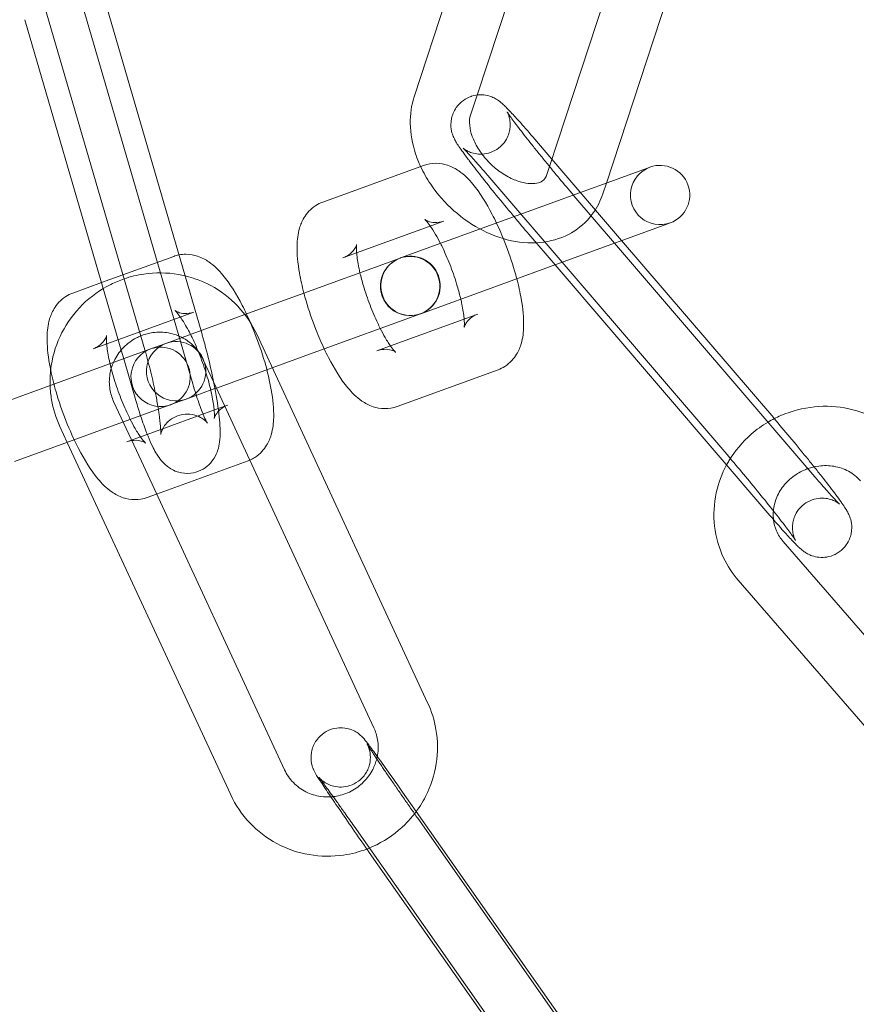
# Model space of a CAD drawing. Units: millimetres. Extents: x -9858 to 20633, y -13236 to 17255.
# Drawn here: x -7676 to -7634, y 1930 to 1980 of the extents above; entities that cross this region are included whole.
import ezdxf

# ---------------------------------------------------------------- set-up
doc = ezdxf.new("R2010")
doc.units = ezdxf.units.MM

# ---------------------------------------------------------------- blocks, each defined once
blk = doc.blocks.new('A$C6e0cba1b')
at = {"color": 0, "linetype": 'Continuous', "lineweight": 0}
for p, q in [((-7651.294, 1991.113), (-7656.132, 1976.391)), ((-7648.444, 1990.177), (-7652.946, 1976.478)), ((-7649.29, 1972.87), (-7644.601, 1987.139)), ((-7646.409, 1972.029), (-7641.751, 1986.202)), ((-7666.881, 1964.431), (-7672.496, 1983.694)), ((-7669.761, 1963.591), (-7675.377, 1982.854)), ((-7672.949, 1981.129), (-7667.333, 1961.866)), ((-7675.829, 1980.289), (-7671.865, 1966.69)), ((-7652.946, 1976.478), (-7653.282, 1975.455)), ((-7650.131, 1974.363), (-7649.169, 1973.24)), ((-7649.169, 1973.24), (-7645.635, 1969.118)), ((-7660.76, 1971.062), (-7655.653, 1972.921)), ((-7649.439, 1972.417), (-7649.29, 1972.87)), ((-7644.331, 1972.785), (-7649.438, 1970.926)), ((-7644.203, 1972.832), (-7644.331, 1972.785)), ((-7652.409, 1972.41), (-7640.218, 1958.191)), ((-7646.589, 1971.48), (-7646.409, 1972.029)), ((-7645.991, 1968.988), (-7648.048, 1971.388)), ((-7649.438, 1970.926), (-7656.828, 1968.237)), ((-7659.046, 1968.494), (-7654.627, 1970.102)), ((-7643.305, 1969.966), (-7648.412, 1968.107)), ((-7643.305, 1969.966), (-7643.177, 1970.013)), ((-7649.003, 1967.892), (-7650.326, 1969.435)), ((-7645.635, 1969.118), (-7637.941, 1960.144)), ((-7635.858, 1957.168), (-7645.991, 1968.988)), ((-7671.952, 1966.989), (-7668.3, 1968.318)), ((-7656.978, 1968.182), (-7662.085, 1966.323)), ((-7659.734, 1968.243), (-7659.046, 1968.494)), ((-7656.85, 1968.229), (-7656.978, 1968.182)), ((-7655.802, 1965.418), (-7648.412, 1968.107)), ((-7638.135, 1955.216), (-7649.003, 1967.892)), ((-7673.407, 1966.459), (-7671.952, 1966.989)), ((-7671.865, 1966.69), (-7670.958, 1963.579)), ((-7662.085, 1966.323), (-7664.697, 1965.372)), ((-7672.381, 1963.64), (-7667.274, 1965.499)), ((-7664.697, 1965.372), (-7668.69, 1963.919)), ((-7655.952, 1965.363), (-7661.059, 1963.504)), ((-7652.917, 1965.403), (-7657.336, 1963.795)), ((-7655.952, 1965.363), (-7655.824, 1965.41)), ((-7655.45, 1945.741), (-7664.096, 1964.378)), ((-7669.745, 1963.535), (-7669.042, 1963.791)), ((-7668.69, 1963.919), (-7669.042, 1963.791)), ((-7657.336, 1963.795), (-7658.024, 1963.544)), ((-7677.382, 1960.756), (-7669.745, 1963.535)), ((-7670.958, 1963.579), (-7670.83, 1963.14)), ((-7670.83, 1963.14), (-7670.214, 1961.026)), ((-7663.311, 1962.685), (-7661.059, 1963.504)), ((-7666.272, 1961.939), (-7666.818, 1963.115)), ((-7666.14, 1961.655), (-7663.311, 1962.685)), ((-7651.891, 1962.584), (-7656.998, 1960.725)), ((-7658.171, 1944.479), (-7666.272, 1961.939)), ((-7667.664, 1961.1), (-7666.212, 1961.628)), ((-7671.339, 1960.984), (-7669.937, 1957.961)), ((-7669.027, 1960.604), (-7668.016, 1960.972)), ((-7668.016, 1960.972), (-7667.664, 1961.1)), ((-7665.718, 1960.744), (-7666.05, 1960.623)), ((-7665.564, 1960.8), (-7665.718, 1960.744)), ((-7676.356, 1957.936), (-7669.027, 1960.604)), ((-7666.05, 1960.623), (-7669.638, 1959.317)), ((-7674.061, 1959.721), (-7673.684, 1958.909)), ((-7669.983, 1959.192), (-7670.671, 1958.941)), ((-7669.638, 1959.317), (-7669.983, 1959.192)), ((-7673.684, 1958.909), (-7665.414, 1941.085)), ((-7669.937, 1957.961), (-7662.693, 1942.347)), ((-7664.538, 1957.981), (-7669.165, 1956.297)), ((-7669.165, 1956.297), (-7669.645, 1956.122)), ((-7637.466, 1953.9), (-7624.484, 1938.922)), ((-7639.733, 1951.936), (-7626.751, 1936.957)), ((-7656.715, 1941.219), (-7656.028, 1940.242)), ((-7656.028, 1940.242), (-7645.703, 1925.547)), ((-7644.099, 1923.028), (-7655.952, 1939.898)), ((-7659.169, 1939.495), (-7647.316, 1922.625)), ((-7646.553, 1921.303), (-7658.406, 1938.173))]:
    blk.add_line(p, q, dxfattribs=at)
for centre, radius, start, end in [((-7539.702, 2009.271), 250, 90, 270), ((-7539.702, 2009.271), 225, 90, 270), ((-7528.119, 2015.338), 258.33, 181.32291, 239.80662), ((-7643.69, 1971.422), 1.5, 110, 290), ((-7643.69, 1971.422), 1.5, 290, 110), ((-7656.337, 1966.819), 1.5, 110, 290), ((-7656.315, 1966.827), 1.5, 110.4467, 289.5533), ((-7656.337, 1966.819), 1.5, 290, 110), ((-7656.315, 1966.827), 1.5, 110, 110.4467), ((-7656.315, 1966.827), 1.5, 290, 110), ((-7656.315, 1966.827), 1.5, 289.5533, 290), ((-7668.177, 1962.51), 1.5, 110, 290), ((-7668.962, 1962.224), 1.5, 290, 110), ((-7668.177, 1962.51), 1.5, 290, 110), ((-7668.962, 1962.224), 1.5, 110, 290)]:
    blk.add_arc(centre, radius, start, end, dxfattribs=at)
at = {"color": 0, "linetype": 'Continuous', "lineweight": 0, "extrusion": (0, 0, -1)}
blk.add_ellipse((-7664.69, 1962.183), major_axis=(-3.759, -1.368), ratio=0, start_param=-1.174661, end_param=-1.153757, dxfattribs=at)
at = {"color": 0, "linetype": 'Continuous', "lineweight": 0}
for points, knots in [([(-7656.132, 1976.391), (-7656.276, 1975.955), (-7656.338, 1975.497), (-7656.324, 1974.523), (-7656.228, 1974.007), (-7655.991, 1973.29), (-7655.905, 1973.075), (-7655.807, 1972.865)], [6.01448, 6.01448, 6.01448, 6.01448, 6.2968648, 6.2968648, 6.6178155, 6.6178155, 6.7585353, 6.7585353, 6.7585353, 6.7585353]), ([(-7653.351, 1973.162), (-7653.367, 1973.183), (-7653.382, 1973.204), (-7653.592, 1973.483), (-7653.748, 1973.698), (-7653.926, 1973.961), (-7653.973, 1974.034), (-7654.054, 1974.173), (-7654.087, 1974.23), (-7654.145, 1974.359), (-7654.162, 1974.399), (-7654.205, 1974.52), (-7654.236, 1974.606), (-7654.275, 1974.885), (-7654.295, 1975.048), (-7654.204, 1975.46), (-7654.135, 1975.654), (-7653.907, 1975.98), (-7653.782, 1976.108), (-7653.515, 1976.298), (-7653.379, 1976.365), (-7653.25, 1976.409)], [7.0931504, 7.0931504, 7.0931504, 7.0931504, 7.1205597, 7.1205597, 7.4660769, 7.4660769, 7.6137797, 7.6137797, 7.7094232, 7.7094232, 7.7440855, 7.7440855, 7.7895152, 7.7895152, 7.8229594, 7.8229594, 7.8430284, 7.8430284, 7.8567196, 7.8567196, 7.8689643, 7.8689643, 7.8689643, 7.8689643]), ([(-7653.25, 1976.409), (-7653.244, 1976.411), (-7653.238, 1976.413), (-7653.079, 1976.465), (-7652.939, 1976.483), (-7652.662, 1976.494), (-7652.542, 1976.475), (-7652.307, 1976.425), (-7652.217, 1976.389), (-7652.057, 1976.318), (-7652, 1976.284), (-7651.892, 1976.218), (-7651.85, 1976.188), (-7651.747, 1976.11), (-7651.701, 1976.07), (-7651.596, 1975.975), (-7651.541, 1975.922), (-7651.422, 1975.804), (-7651.359, 1975.739), (-7651.222, 1975.594), (-7651.148, 1975.515), (-7650.992, 1975.344), (-7650.91, 1975.252), (-7650.615, 1974.922), (-7650.382, 1974.655), (-7650.131, 1974.363)], [7.868964, 7.868964, 7.868964, 7.868964, 7.869511, 7.869511, 7.884163, 7.884163, 7.903867, 7.903867, 7.932519, 7.932519, 7.968911, 7.968911, 8.016699, 8.016699, 8.107768, 8.107768, 8.236017, 8.236017, 8.36944, 8.36944, 8.504986, 8.504986, 8.638185, 8.638185, 8.95508, 8.95508, 8.95508, 8.95508]), ([(-7651.431, 1975.631), (-7651.431, 1975.631), (-7651.43, 1975.628), (-7651.422, 1975.614), (-7651.416, 1975.603), (-7651.398, 1975.565), (-7651.382, 1975.533), (-7651.346, 1975.434), (-7651.328, 1975.383), (-7651.293, 1975.229), (-7651.272, 1975.129), (-7651.274, 1974.897), (-7651.279, 1974.816), (-7651.324, 1974.568), (-7651.382, 1974.372), (-7651.601, 1974.035), (-7651.721, 1973.901), (-7651.988, 1973.698), (-7652.129, 1973.624), (-7652.414, 1973.522), (-7652.553, 1973.499), (-7652.828, 1973.482), (-7652.948, 1973.497), (-7653.179, 1973.541), (-7653.266, 1973.574), (-7653.41, 1973.635), (-7653.46, 1973.662), (-7653.537, 1973.707), (-7653.564, 1973.725), (-7653.61, 1973.757), (-7653.626, 1973.769), (-7653.653, 1973.791), (-7653.659, 1973.796), (-7653.661, 1973.798), (-7653.648, 1973.786), (-7653.59, 1973.729), (-7653.529, 1973.668), (-7653.346, 1973.473), (-7653.206, 1973.321), (-7652.863, 1972.935), (-7652.652, 1972.694), (-7652.42, 1972.423), (-7652.414, 1972.416), (-7652.409, 1972.41)], [7.60882, 7.60882, 7.60882, 7.60882, 7.65244, 7.65244, 7.689812, 7.689812, 7.74145, 7.74145, 7.775139, 7.775139, 7.806744, 7.806744, 7.820265, 7.820265, 7.841466, 7.841466, 7.855449, 7.855449, 7.868199, 7.868199, 7.882542, 7.882542, 7.901533, 7.901533, 7.928692, 7.928692, 7.960283, 7.960283, 7.993083, 7.993083, 8.033703, 8.033703, 8.094107, 8.094107, 8.19815, 8.19815, 8.381925, 8.381925, 8.646881, 8.646881, 8.948045, 8.948045, 8.95508, 8.95508, 8.95508, 8.95508]), ([(-7648.077, 1971.422), (-7648.305, 1971.688), (-7648.55, 1971.977), (-7648.863, 1972.353), (-7648.928, 1972.431), (-7649.06, 1972.59), (-7649.126, 1972.671), (-7649.258, 1972.831), (-7649.324, 1972.912), (-7649.455, 1973.071), (-7649.519, 1973.15), (-7649.647, 1973.308), (-7649.711, 1973.386), (-7649.837, 1973.542), (-7649.9, 1973.62), (-7650.023, 1973.774), (-7650.084, 1973.851), (-7650.202, 1973.999), (-7650.26, 1974.072), (-7650.541, 1974.428), (-7650.745, 1974.691), (-7651.08, 1975.133), (-7651.215, 1975.316), (-7651.346, 1975.502), (-7651.378, 1975.548), (-7651.416, 1975.607), (-7651.427, 1975.624), (-7651.431, 1975.631), (-7651.431, 1975.631), (-7651.431, 1975.631)], [5.826239, 5.826239, 5.826239, 5.826239, 6.12549, 6.12549, 6.203727, 6.203727, 6.28297, 6.28297, 6.362212, 6.362212, 6.440449, 6.440449, 6.518636, 6.518636, 6.597864, 6.597864, 6.677128, 6.677128, 6.755411, 6.755411, 7.06737, 7.06737, 7.368122, 7.368122, 7.494487, 7.494487, 7.591345, 7.591345, 7.60882, 7.60882, 7.60882, 7.60882]), ([(-7653.282, 1975.455), (-7653.321, 1975.336), (-7653.346, 1975.162), (-7653.306, 1974.775), (-7653.265, 1974.587), (-7653.123, 1974.193), (-7653.024, 1973.986), (-7652.771, 1973.574), (-7652.616, 1973.368), (-7652.264, 1972.984), (-7652.067, 1972.805), (-7651.653, 1972.496), (-7651.437, 1972.366), (-7651.016, 1972.166), (-7650.812, 1972.096), (-7650.439, 1972.01), (-7650.271, 1971.995), (-7649.982, 1972.004), (-7649.866, 1972.029), (-7649.662, 1972.105), (-7649.598, 1972.155), (-7649.504, 1972.267), (-7649.469, 1972.327), (-7649.439, 1972.417)], [6.01448, 6.01448, 6.01448, 6.01448, 6.381407, 6.381407, 6.647055, 6.647055, 6.907767, 6.907767, 7.172424, 7.172424, 7.44006, 7.44006, 7.706945, 7.706945, 7.969874, 7.969874, 8.230429, 8.230429, 8.505578, 8.505578, 8.878073, 8.878073, 9.156073, 9.156073, 9.156073, 9.156073]), ([(-7651.081, 1970.328), (-7651.102, 1970.353), (-7651.123, 1970.378), (-7651.422, 1970.738), (-7651.705, 1971.082), (-7652.25, 1971.755), (-7652.513, 1972.083), (-7652.974, 1972.669), (-7653.176, 1972.931), (-7653.351, 1973.162)], [6.1171688, 6.1171688, 6.1171688, 6.1171688, 6.1415749, 6.1415749, 6.4665588, 6.4665588, 6.7917134, 6.7917134, 7.0931504, 7.0931504, 7.0931504, 7.0931504]), ([(-7655.807, 1972.865), (-7655.662, 1972.555), (-7655.491, 1972.254), (-7654.965, 1971.474), (-7654.566, 1971.021), (-7653.671, 1970.228), (-7653.175, 1969.888), (-7652.124, 1969.358), (-7651.569, 1969.167), (-7650.459, 1968.977), (-7649.904, 1968.971), (-7648.887, 1969.166), (-7648.423, 1969.344), (-7647.647, 1969.851), (-7647.326, 1970.159), (-7646.863, 1970.811), (-7646.701, 1971.139), (-7646.589, 1971.48)], [6.758535, 6.758535, 6.758535, 6.758535, 6.966101, 6.966101, 7.321252, 7.321252, 7.676736, 7.676736, 8.030852, 8.030852, 8.370787, 8.370787, 8.670569, 8.670569, 8.93526, 8.93526, 9.156073, 9.156073, 9.156073, 9.156073]), ([(-7655.653, 1972.921), (-7655.449, 1972.995), (-7655.233, 1973.029), (-7654.814, 1973.027), (-7654.616, 1972.986), (-7654.216, 1972.854), (-7654.034, 1972.751), (-7653.583, 1972.442), (-7653.367, 1972.217), (-7652.802, 1971.538), (-7652.484, 1971.025), (-7652.109, 1970.299), (-7652.037, 1970.154), (-7651.967, 1970.006)], [1.570796, 1.570796, 1.570796, 1.570796, 1.665949, 1.665949, 1.772205, 1.772205, 1.918328, 1.918328, 2.194368, 2.194368, 2.677825, 2.677825, 2.794616, 2.794616, 2.794616, 2.794616]), ([(-7661.711, 1966.459), (-7661.802, 1966.809), (-7661.878, 1967.151), (-7662.02, 1967.97), (-7662.067, 1968.427), (-7662.05, 1969.156), (-7662.023, 1969.437), (-7661.882, 1969.914), (-7661.814, 1970.09), (-7661.574, 1970.487), (-7661.382, 1970.716), (-7661, 1970.959), (-7660.883, 1971.017), (-7660.76, 1971.062)], [6.630162, 6.630162, 6.630162, 6.630162, 6.887421, 6.887421, 7.269868, 7.269868, 7.516721, 7.516721, 7.648267, 7.648267, 7.796753, 7.796753, 7.853982, 7.853982, 7.853982, 7.853982]), ([(-7654.627, 1970.102), (-7654.786, 1970.044), (-7654.955, 1970.023), (-7655.234, 1970.035), (-7655.342, 1970.064), (-7655.49, 1970.119), (-7655.533, 1970.144), (-7655.585, 1970.176), (-7655.591, 1970.183), (-7655.578, 1970.171), (-7655.553, 1970.148), (-7655.472, 1970.059), (-7655.41, 1969.983), (-7655.332, 1969.875), (-7655.324, 1969.863), (-7655.315, 1969.851)], [1.5707963, 1.5707963, 1.5707963, 1.5707963, 1.677466, 1.677466, 1.785587, 1.785587, 1.8892003, 1.8892003, 1.9999804, 1.9999804, 2.1358844, 2.1358844, 2.312655, 2.312655, 2.3333764, 2.3333764, 2.3333764, 2.3333764]), ([(-7655.315, 1969.851), (-7655.233, 1969.735), (-7655.142, 1969.592), (-7654.967, 1969.291), (-7654.884, 1969.138), (-7654.801, 1968.974)], [2.3333764, 2.3333764, 2.3333764, 2.3333764, 2.5363767, 2.5363767, 2.7086534, 2.7086534, 2.7086534, 2.7086534]), ([(-7651.967, 1970.006), (-7651.817, 1969.69), (-7651.674, 1969.36), (-7651.355, 1968.548), (-7651.189, 1968.06), (-7651.011, 1967.448), (-7650.975, 1967.317), (-7650.941, 1967.187)], [2.7946159, 2.7946159, 2.7946159, 2.7946159, 3.043527, 3.043527, 3.3928392, 3.3928392, 3.4885694, 3.4885694, 3.4885694, 3.4885694]), ([(-7659.048, 1968.92), (-7659.048, 1968.92), (-7659.048, 1968.919), (-7659.051, 1968.907), (-7659.058, 1968.875), (-7659.11, 1968.762), (-7659.15, 1968.689), (-7659.293, 1968.514), (-7659.402, 1968.413), (-7659.602, 1968.298), (-7659.667, 1968.267), (-7659.734, 1968.243)], [7.4499334, 7.4499334, 7.4499334, 7.4499334, 7.475578, 7.475578, 7.5982702, 7.5982702, 7.7025371, 7.7025371, 7.8089381, 7.8089381, 7.8539816, 7.8539816, 7.8539816, 7.8539816]), ([(-7658.876, 1967.491), (-7658.896, 1967.578), (-7658.915, 1967.663), (-7658.987, 1968.011), (-7659.023, 1968.253), (-7659.058, 1968.618), (-7659.06, 1968.754), (-7659.053, 1968.889), (-7659.048, 1968.92), (-7659.048, 1968.92)], [6.7161245, 6.7161245, 6.7161245, 6.7161245, 6.7999021, 6.7999021, 7.0705995, 7.0705995, 7.303106, 7.303106, 7.4499334, 7.4499334, 7.4499334, 7.4499334]), ([(-7654.801, 1968.974), (-7654.759, 1968.89), (-7654.716, 1968.802), (-7654.539, 1968.427), (-7654.407, 1968.118), (-7654.161, 1967.474), (-7654.048, 1967.14), (-7653.884, 1966.588), (-7653.825, 1966.366), (-7653.775, 1966.155)], [2.7086534, 2.7086534, 2.7086534, 2.7086534, 2.7977376, 2.7977376, 3.0804629, 3.0804629, 3.3709746, 3.3709746, 3.5745319, 3.5745319, 3.5745319, 3.5745319]), ([(-7668.036, 1968.391), (-7667.916, 1968.415), (-7667.796, 1968.425), (-7667.461, 1968.424), (-7667.263, 1968.383), (-7666.863, 1968.251), (-7666.681, 1968.148), (-7666.23, 1967.839), (-7666.014, 1967.614), (-7665.449, 1966.935), (-7665.131, 1966.422), (-7664.756, 1965.696), (-7664.684, 1965.551), (-7664.614, 1965.403)], [1.611222, 1.611222, 1.611222, 1.611222, 1.665949, 1.665949, 1.772205, 1.772205, 1.918328, 1.918328, 2.194368, 2.194368, 2.677825, 2.677825, 2.794616, 2.794616, 2.794616, 2.794616]), ([(-7670.808, 1967.182), (-7671.039, 1967.103), (-7671.264, 1967.008), (-7672.009, 1966.637), (-7672.495, 1966.29), (-7673.333, 1965.463), (-7673.685, 1964.984), (-7674.221, 1963.94), (-7674.404, 1963.377), (-7674.545, 1962.465), (-7674.565, 1962.124), (-7674.553, 1961.785)], [5.029846, 5.029846, 5.029846, 5.029846, 5.163636, 5.163636, 5.486876, 5.486876, 5.809733, 5.809733, 6.131099, 6.131099, 6.317888, 6.317888, 6.317888, 6.317888]), ([(-7667.728, 1967.334), (-7667.839, 1967.361), (-7667.951, 1967.384), (-7668.639, 1967.503), (-7669.23, 1967.51), (-7670.148, 1967.375), (-7670.483, 1967.294), (-7670.808, 1967.182)], [4.4576053, 4.4576053, 4.4576053, 4.4576053, 4.5206382, 4.5206382, 4.8412439, 4.8412439, 5.029846, 5.029846, 5.029846, 5.029846]), ([(-7664.096, 1964.378), (-7664.338, 1964.899), (-7664.665, 1965.381), (-7665.456, 1966.217), (-7665.92, 1966.57), (-7666.838, 1967.061), (-7667.276, 1967.226), (-7667.728, 1967.334)], [3.5684109, 3.5684109, 3.5684109, 3.5684109, 3.885101, 3.885101, 4.2021062, 4.2021062, 4.4576053, 4.4576053, 4.4576053, 4.4576053]), ([(-7657.85, 1964.672), (-7657.893, 1964.757), (-7657.935, 1964.844), (-7658.113, 1965.219), (-7658.244, 1965.529), (-7658.49, 1966.172), (-7658.603, 1966.506), (-7658.767, 1967.058), (-7658.826, 1967.28), (-7658.876, 1967.491)], [5.8502461, 5.8502461, 5.8502461, 5.8502461, 5.9393302, 5.9393302, 6.2220555, 6.2220555, 6.5125672, 6.5125672, 6.7161245, 6.7161245, 6.7161245, 6.7161245]), ([(-7650.941, 1967.187), (-7650.849, 1966.837), (-7650.774, 1966.495), (-7650.631, 1965.676), (-7650.584, 1965.219), (-7650.602, 1964.49), (-7650.629, 1964.209), (-7650.769, 1963.733), (-7650.837, 1963.557), (-7651.077, 1963.16), (-7651.269, 1962.93), (-7651.651, 1962.687), (-7651.768, 1962.629), (-7651.891, 1962.584)], [3.488569, 3.488569, 3.488569, 3.488569, 3.745829, 3.745829, 4.128276, 4.128276, 4.375128, 4.375128, 4.506675, 4.506675, 4.65516, 4.65516, 4.712389, 4.712389, 4.712389, 4.712389]), ([(-7674.524, 1962.57), (-7674.545, 1962.673), (-7674.564, 1962.776), (-7674.667, 1963.367), (-7674.714, 1963.824), (-7674.697, 1964.553), (-7674.67, 1964.834), (-7674.529, 1965.31), (-7674.461, 1965.487), (-7674.221, 1965.884), (-7674.029, 1966.113), (-7673.647, 1966.356), (-7673.53, 1966.414), (-7673.407, 1966.459)], [6.808185, 6.808185, 6.808185, 6.808185, 6.887421, 6.887421, 7.269868, 7.269868, 7.516721, 7.516721, 7.648267, 7.648267, 7.796753, 7.796753, 7.853982, 7.853982, 7.853982, 7.853982]), ([(-7660.685, 1963.64), (-7660.834, 1963.956), (-7660.977, 1964.287), (-7661.296, 1965.099), (-7661.463, 1965.586), (-7661.64, 1966.198), (-7661.677, 1966.329), (-7661.711, 1966.459)], [5.9362086, 5.9362086, 5.9362086, 5.9362086, 6.1851196, 6.1851196, 6.5344319, 6.5344319, 6.630162, 6.630162, 6.630162, 6.630162]), ([(-7653.775, 1966.155), (-7653.755, 1966.068), (-7653.736, 1965.983), (-7653.665, 1965.635), (-7653.628, 1965.394), (-7653.608, 1965.182), (-7653.607, 1965.167), (-7653.605, 1965.153)], [3.5745319, 3.5745319, 3.5745319, 3.5745319, 3.6583095, 3.6583095, 3.9290069, 3.9290069, 3.949809, 3.949809, 3.949809, 3.949809]), ([(-7667.274, 1965.499), (-7667.433, 1965.441), (-7667.602, 1965.42), (-7667.88, 1965.432), (-7667.989, 1965.461), (-7668.137, 1965.515), (-7668.18, 1965.541), (-7668.232, 1965.573), (-7668.238, 1965.579), (-7668.225, 1965.568), (-7668.2, 1965.545), (-7668.119, 1965.456), (-7668.057, 1965.38), (-7667.899, 1965.161), (-7667.799, 1965.005), (-7667.572, 1964.616), (-7667.445, 1964.373), (-7667.186, 1963.824), (-7667.054, 1963.515), (-7666.808, 1962.871), (-7666.695, 1962.537), (-7666.503, 1961.892), (-7666.425, 1961.581), (-7666.312, 1961.032), (-7666.275, 1960.791), (-7666.24, 1960.425), (-7666.238, 1960.289), (-7666.245, 1960.145), (-7666.252, 1960.113), (-7666.247, 1960.136), (-7666.24, 1960.169), (-7666.188, 1960.281), (-7666.149, 1960.355), (-7666.005, 1960.529), (-7665.897, 1960.63), (-7665.696, 1960.745), (-7665.631, 1960.776), (-7665.564, 1960.8)], [1.570796, 1.570796, 1.570796, 1.570796, 1.677466, 1.677466, 1.785587, 1.785587, 1.8892, 1.8892, 1.99998, 1.99998, 2.135884, 2.135884, 2.312655, 2.312655, 2.536377, 2.536377, 2.797738, 2.797738, 3.080463, 3.080463, 3.370975, 3.370975, 3.658309, 3.658309, 3.929007, 3.929007, 4.161513, 4.161513, 4.333985, 4.333985, 4.456678, 4.456678, 4.560944, 4.560944, 4.667345, 4.667345, 4.712389, 4.712389, 4.712389, 4.712389]), ([(-7664.614, 1965.403), (-7664.464, 1965.087), (-7664.321, 1964.756), (-7664.002, 1963.945), (-7663.835, 1963.457), (-7663.555, 1962.491), (-7663.442, 1962.015), (-7663.278, 1961.073), (-7663.231, 1960.616), (-7663.248, 1959.887), (-7663.275, 1959.606), (-7663.416, 1959.13), (-7663.484, 1958.953), (-7663.724, 1958.557), (-7663.916, 1958.327), (-7664.273, 1958.1), (-7664.36, 1958.054), (-7664.452, 1958.015)], [2.794616, 2.794616, 2.794616, 2.794616, 3.043527, 3.043527, 3.392839, 3.392839, 3.745829, 3.745829, 4.128276, 4.128276, 4.375128, 4.375128, 4.506675, 4.506675, 4.65516, 4.65516, 4.698817, 4.698817, 4.698817, 4.698817]), ([(-7653.605, 1965.153), (-7653.593, 1965.005), (-7653.591, 1964.885), (-7653.598, 1964.748), (-7653.605, 1964.717), (-7653.6, 1964.739), (-7653.593, 1964.772), (-7653.541, 1964.885), (-7653.502, 1964.958), (-7653.358, 1965.132), (-7653.25, 1965.233), (-7653.049, 1965.349), (-7652.984, 1965.379), (-7652.917, 1965.403)], [3.949809, 3.949809, 3.949809, 3.949809, 4.1615134, 4.1615134, 4.3339854, 4.3339854, 4.4566776, 4.4566776, 4.5609445, 4.5609445, 4.6673455, 4.6673455, 4.712389, 4.712389, 4.712389, 4.712389]), ([(-7657.064, 1963.467), (-7657.064, 1963.467), (-7657.064, 1963.468), (-7657.073, 1963.475), (-7657.099, 1963.499), (-7657.179, 1963.588), (-7657.241, 1963.664), (-7657.399, 1963.882), (-7657.5, 1964.038), (-7657.684, 1964.356), (-7657.767, 1964.509), (-7657.85, 1964.672)], [5.1164372, 5.1164372, 5.1164372, 5.1164372, 5.1415731, 5.1415731, 5.2774771, 5.2774771, 5.4542477, 5.4542477, 5.6779694, 5.6779694, 5.8502461, 5.8502461, 5.8502461, 5.8502461]), ([(-7670.497, 1960.069), (-7670.54, 1960.154), (-7670.582, 1960.241), (-7670.76, 1960.616), (-7670.891, 1960.926), (-7671.137, 1961.569), (-7671.25, 1961.903), (-7671.442, 1962.548), (-7671.521, 1962.86), (-7671.634, 1963.408), (-7671.67, 1963.65), (-7671.705, 1964.015), (-7671.707, 1964.151), (-7671.7, 1964.295), (-7671.693, 1964.327), (-7671.698, 1964.304), (-7671.705, 1964.271), (-7671.757, 1964.159), (-7671.797, 1964.085), (-7671.94, 1963.911), (-7672.048, 1963.81), (-7672.249, 1963.695), (-7672.314, 1963.664), (-7672.381, 1963.64)], [5.850246, 5.850246, 5.850246, 5.850246, 5.93933, 5.93933, 6.222056, 6.222056, 6.512567, 6.512567, 6.799902, 6.799902, 7.0706, 7.0706, 7.303106, 7.303106, 7.475578, 7.475578, 7.59827, 7.59827, 7.702537, 7.702537, 7.808938, 7.808938, 7.853982, 7.853982, 7.853982, 7.853982]), ([(-7669.966, 1964.295), (-7670.042, 1964.264), (-7670.116, 1964.229), (-7670.421, 1964.07), (-7670.634, 1963.914), (-7671.004, 1963.544), (-7671.16, 1963.332), (-7671.305, 1963.053), (-7671.329, 1963.002), (-7671.351, 1962.95)], [5.0863727, 5.0863727, 5.0863727, 5.0863727, 5.1832234, 5.1832234, 5.4933951, 5.4933951, 5.8047029, 5.8047029, 5.8725647, 5.8725647, 5.8725647, 5.8725647]), ([(-7669.976, 1960.258), (-7669.923, 1960.097), (-7669.87, 1959.94), (-7669.672, 1959.387), (-7669.529, 1959.032), (-7669.264, 1958.489), (-7669.156, 1958.286), (-7668.892, 1957.947), (-7668.793, 1957.829), (-7668.49, 1957.593), (-7668.311, 1957.474), (-7667.863, 1957.352), (-7667.655, 1957.327), (-7667.26, 1957.371), (-7667.08, 1957.424), (-7666.764, 1957.577), (-7666.63, 1957.676), (-7666.398, 1957.895), (-7666.311, 1958.014), (-7666.161, 1958.263), (-7666.113, 1958.384), (-7666.021, 1958.661), (-7665.998, 1958.797), (-7665.932, 1959.31), (-7665.95, 1959.645), (-7666.023, 1960.476), (-7666.092, 1960.96), (-7666.265, 1961.923), (-7666.361, 1962.39), (-7666.577, 1963.318), (-7666.696, 1963.779), (-7666.841, 1964.292), (-7666.861, 1964.361), (-7666.881, 1964.431)], [3.649001, 3.649001, 3.649001, 3.649001, 3.784268, 3.784268, 4.14736, 4.14736, 4.413851, 4.413851, 4.539952, 4.539952, 4.636089, 4.636089, 4.69448, 4.69448, 4.741779, 4.741779, 4.790265, 4.790265, 4.8491, 4.8491, 4.928123, 4.928123, 5.055465, 5.055465, 5.44047, 5.44047, 5.850417, 5.850417, 6.195749, 6.195749, 6.532229, 6.532229, 6.585675, 6.585675, 6.585675, 6.585675]), ([(-7666.818, 1963.115), (-7666.928, 1963.354), (-7667.079, 1963.573), (-7667.447, 1963.95), (-7667.663, 1964.108), (-7668.136, 1964.344), (-7668.392, 1964.423), (-7668.916, 1964.496), (-7669.184, 1964.491), (-7669.623, 1964.414), (-7669.798, 1964.363), (-7669.966, 1964.295)], [3.568411, 3.568411, 3.568411, 3.568411, 3.899782, 3.899782, 4.229775, 4.229775, 4.553835, 4.553835, 4.871026, 4.871026, 5.086373, 5.086373, 5.086373, 5.086373]), ([(-7656.998, 1960.725), (-7657.202, 1960.651), (-7657.418, 1960.617), (-7657.837, 1960.619), (-7658.035, 1960.66), (-7658.436, 1960.792), (-7658.617, 1960.895), (-7659.068, 1961.205), (-7659.284, 1961.429), (-7659.849, 1962.108), (-7660.167, 1962.621), (-7660.543, 1963.347), (-7660.614, 1963.492), (-7660.685, 1963.64)], [4.712389, 4.712389, 4.712389, 4.712389, 4.807542, 4.807542, 4.913798, 4.913798, 5.059921, 5.059921, 5.335961, 5.335961, 5.819418, 5.819418, 5.936209, 5.936209, 5.936209, 5.936209]), ([(-7669.076, 1960.586), (-7669.11, 1960.794), (-7669.149, 1961.018), (-7669.261, 1961.596), (-7669.34, 1961.962), (-7669.517, 1962.702), (-7669.614, 1963.076), (-7669.723, 1963.458), (-7669.73, 1963.484), (-7669.738, 1963.51)], [5.7364215, 5.7364215, 5.7364215, 5.7364215, 5.937585, 5.937585, 6.236263, 6.236263, 6.5399566, 6.5399566, 6.5622292, 6.5622292, 6.5622292, 6.5622292]), ([(-7658.024, 1963.544), (-7657.865, 1963.602), (-7657.696, 1963.623), (-7657.418, 1963.611), (-7657.309, 1963.582), (-7657.162, 1963.528), (-7657.118, 1963.503), (-7657.072, 1963.474), (-7657.064, 1963.467), (-7657.064, 1963.467)], [4.712389, 4.712389, 4.712389, 4.712389, 4.8190587, 4.8190587, 4.9271796, 4.9271796, 5.030793, 5.030793, 5.1164372, 5.1164372, 5.1164372, 5.1164372]), ([(-7671.351, 1962.95), (-7671.433, 1962.763), (-7671.491, 1962.567), (-7671.567, 1962.11), (-7671.567, 1961.848), (-7671.492, 1961.382), (-7671.429, 1961.177), (-7671.339, 1960.984)], [5.8725647, 5.8725647, 5.8725647, 5.8725647, 6.1201461, 6.1201461, 6.4419679, 6.4419679, 6.7100036, 6.7100036, 6.7100036, 6.7100036]), ([(-7669.645, 1956.122), (-7669.849, 1956.048), (-7670.065, 1956.014), (-7670.484, 1956.016), (-7670.682, 1956.057), (-7671.083, 1956.189), (-7671.264, 1956.292), (-7671.715, 1956.602), (-7671.931, 1956.826), (-7672.496, 1957.505), (-7672.814, 1958.018), (-7673.345, 1959.045), (-7673.561, 1959.525), (-7673.943, 1960.495), (-7674.11, 1960.983), (-7674.358, 1961.84), (-7674.451, 1962.211), (-7674.524, 1962.57)], [4.712389, 4.712389, 4.712389, 4.712389, 4.807542, 4.807542, 4.913798, 4.913798, 5.059921, 5.059921, 5.335961, 5.335961, 5.819418, 5.819418, 6.18512, 6.18512, 6.534432, 6.534432, 6.808185, 6.808185, 6.808185, 6.808185]), ([(-7674.553, 1961.785), (-7674.545, 1961.544), (-7674.52, 1961.304), (-7674.4, 1960.603), (-7674.259, 1960.149), (-7674.061, 1959.721)], [6.3178877, 6.3178877, 6.3178877, 6.3178877, 6.4503933, 6.4503933, 6.7100036, 6.7100036, 6.7100036, 6.7100036]), ([(-7667.333, 1961.866), (-7667.233, 1961.521), (-7667.13, 1961.196), (-7666.937, 1960.643), (-7666.847, 1960.409), (-7666.703, 1960.078), (-7666.645, 1959.964), (-7666.606, 1959.895), (-7666.599, 1959.885), (-7666.596, 1959.88), (-7666.605, 1959.896), (-7666.672, 1959.97), (-7666.711, 1960.01), (-7666.836, 1960.108), (-7666.915, 1960.162), (-7667.144, 1960.267), (-7667.293, 1960.317), (-7667.634, 1960.35), (-7667.815, 1960.338), (-7668.143, 1960.249), (-7668.289, 1960.178), (-7668.537, 1960.011), (-7668.633, 1959.915), (-7668.784, 1959.731), (-7668.833, 1959.646), (-7668.901, 1959.507), (-7668.919, 1959.454), (-7668.945, 1959.369), (-7668.951, 1959.341), (-7668.957, 1959.31), (-7668.958, 1959.303), (-7668.958, 1959.303)], [3.444083, 3.444083, 3.444083, 3.444083, 3.744051, 3.744051, 4.028425, 4.028425, 4.269401, 4.269401, 4.346723, 4.346723, 4.465526, 4.465526, 4.540156, 4.540156, 4.603642, 4.603642, 4.664348, 4.664348, 4.715862, 4.715862, 4.76303, 4.76303, 4.814975, 4.814975, 4.875097, 4.875097, 4.938121, 4.938121, 5.008072, 5.008072, 5.069155, 5.069155, 5.069155, 5.069155]), ([(-7631.284, 1958.93), (-7631.649, 1959.35), (-7632.084, 1959.711), (-7633.053, 1960.281), (-7633.589, 1960.489), (-7634.71, 1960.733), (-7635.296, 1960.765), (-7636.46, 1960.65), (-7637.037, 1960.501), (-7637.802, 1960.171), (-7638.02, 1960.06), (-7638.23, 1959.936)], [3.816378, 3.816378, 3.816378, 3.816378, 4.128247, 4.128247, 4.444941, 4.444941, 4.76747, 4.76747, 5.094483, 5.094483, 5.229689, 5.229689, 5.229689, 5.229689]), ([(-7668.958, 1959.303), (-7668.958, 1959.303), (-7668.957, 1959.305), (-7668.956, 1959.319), (-7668.954, 1959.355), (-7668.954, 1959.482), (-7668.959, 1959.59), (-7668.982, 1959.893), (-7669.006, 1960.105), (-7669.051, 1960.421), (-7669.063, 1960.502), (-7669.076, 1960.586)], [5.0691554, 5.0691554, 5.0691554, 5.0691554, 5.0977924, 5.0977924, 5.2256568, 5.2256568, 5.4110215, 5.4110215, 5.6554963, 5.6554963, 5.7364215, 5.7364215, 5.7364215, 5.7364215]), ([(-7669.711, 1958.864), (-7669.711, 1958.864), (-7669.711, 1958.865), (-7669.72, 1958.872), (-7669.746, 1958.896), (-7669.826, 1958.985), (-7669.888, 1959.061), (-7670.046, 1959.279), (-7670.147, 1959.435), (-7670.331, 1959.753), (-7670.414, 1959.905), (-7670.497, 1960.069)], [5.1164372, 5.1164372, 5.1164372, 5.1164372, 5.1415731, 5.1415731, 5.2774771, 5.2774771, 5.4542477, 5.4542477, 5.6779694, 5.6779694, 5.8502461, 5.8502461, 5.8502461, 5.8502461]), ([(-7638.23, 1959.936), (-7638.53, 1959.758), (-7638.814, 1959.553), (-7639.522, 1958.936), (-7639.905, 1958.478), (-7640.247, 1957.906), (-7640.286, 1957.837), (-7640.323, 1957.768)], [5.2296892, 5.2296892, 5.2296892, 5.2296892, 5.4233052, 5.4233052, 5.7508731, 5.7508731, 5.7946752, 5.7946752, 5.7946752, 5.7946752]), ([(-7637.912, 1960.11), (-7637.661, 1959.817), (-7637.394, 1959.5), (-7636.844, 1958.84), (-7636.562, 1958.496), (-7636.155, 1957.995), (-7636.024, 1957.832), (-7635.896, 1957.672)], [2.683901, 2.683901, 2.683901, 2.683901, 2.9999822, 2.9999822, 3.3249662, 3.3249662, 3.4847063, 3.4847063, 3.4847063, 3.4847063]), ([(-7670.671, 1958.941), (-7670.512, 1958.999), (-7670.343, 1959.02), (-7670.065, 1959.008), (-7669.956, 1958.979), (-7669.809, 1958.925), (-7669.765, 1958.9), (-7669.719, 1958.871), (-7669.711, 1958.864), (-7669.711, 1958.864)], [4.712389, 4.712389, 4.712389, 4.712389, 4.8190587, 4.8190587, 4.9271796, 4.9271796, 5.030793, 5.030793, 5.1164372, 5.1164372, 5.1164372, 5.1164372]), ([(-7640.218, 1958.191), (-7639.982, 1957.915), (-7639.728, 1957.614), (-7639.207, 1956.99), (-7638.941, 1956.666), (-7638.426, 1956.032), (-7638.177, 1955.722), (-7637.725, 1955.15), (-7637.522, 1954.888), (-7637.186, 1954.446), (-7637.052, 1954.263), (-7636.92, 1954.076), (-7636.889, 1954.03), (-7636.85, 1953.972), (-7636.839, 1953.954), (-7636.834, 1953.946), (-7636.835, 1953.947), (-7636.845, 1953.965), (-7636.85, 1953.975), (-7636.869, 1954.013), (-7636.884, 1954.045), (-7636.921, 1954.144), (-7636.938, 1954.195), (-7636.974, 1954.35), (-7636.994, 1954.45), (-7636.992, 1954.681), (-7636.987, 1954.763), (-7636.943, 1955.011), (-7636.885, 1955.206), (-7636.666, 1955.544), (-7636.545, 1955.677), (-7636.278, 1955.881), (-7636.137, 1955.955), (-7635.853, 1956.056), (-7635.713, 1956.079), (-7635.439, 1956.097), (-7635.319, 1956.082), (-7635.088, 1956.038), (-7635, 1956.004), (-7634.856, 1955.944), (-7634.807, 1955.917), (-7634.729, 1955.872), (-7634.703, 1955.854), (-7634.657, 1955.822), (-7634.641, 1955.81), (-7634.613, 1955.788), (-7634.608, 1955.783), (-7634.607, 1955.782), (-7634.607, 1955.782), (-7634.607, 1955.782)], [2.671894, 2.671894, 2.671894, 2.671894, 2.983897, 2.983897, 3.298857, 3.298857, 3.613818, 3.613818, 3.925777, 3.925777, 4.226529, 4.226529, 4.352894, 4.352894, 4.449753, 4.449753, 4.510847, 4.510847, 4.548219, 4.548219, 4.599858, 4.599858, 4.633546, 4.633546, 4.665152, 4.665152, 4.678672, 4.678672, 4.699874, 4.699874, 4.713857, 4.713857, 4.726606, 4.726606, 4.740949, 4.740949, 4.75994, 4.75994, 4.7871, 4.7871, 4.818691, 4.818691, 4.85149, 4.85149, 4.892111, 4.892111, 4.952514, 4.952514, 4.957551, 4.957551, 4.957551, 4.957551]), ([(-7640.323, 1957.768), (-7640.562, 1957.327), (-7640.739, 1956.852), (-7640.967, 1955.808), (-7640.998, 1955.234), (-7640.87, 1954.116), (-7640.715, 1953.572), (-7640.28, 1952.66), (-7640.029, 1952.278), (-7639.733, 1951.936)], [5.794675, 5.794675, 5.794675, 5.794675, 6.07432, 6.07432, 6.391909, 6.391909, 6.704282, 6.704282, 6.957971, 6.957971, 6.957971, 6.957971]), ([(-7635.896, 1957.672), (-7635.764, 1957.507), (-7635.636, 1957.346), (-7635.272, 1956.884), (-7635.054, 1956.601), (-7634.674, 1956.095), (-7634.518, 1955.881), (-7634.341, 1955.617), (-7634.294, 1955.545), (-7634.213, 1955.406), (-7634.18, 1955.349), (-7634.122, 1955.22), (-7634.105, 1955.18), (-7634.061, 1955.058), (-7634.03, 1954.972), (-7633.991, 1954.694), (-7633.972, 1954.531), (-7634.063, 1954.118), (-7634.131, 1953.924), (-7634.36, 1953.599), (-7634.484, 1953.47), (-7634.757, 1953.276), (-7634.9, 1953.207), (-7635.187, 1953.114), (-7635.327, 1953.095), (-7635.604, 1953.085), (-7635.725, 1953.103), (-7635.96, 1953.154), (-7636.05, 1953.19), (-7636.209, 1953.261), (-7636.266, 1953.294), (-7636.375, 1953.361), (-7636.416, 1953.391), (-7636.52, 1953.469), (-7636.565, 1953.509), (-7636.671, 1953.603), (-7636.726, 1953.656), (-7636.844, 1953.775), (-7636.907, 1953.84), (-7637.044, 1953.984), (-7637.118, 1954.064), (-7637.275, 1954.235), (-7637.357, 1954.326), (-7637.651, 1954.656), (-7637.885, 1954.924), (-7638.135, 1955.216)], [3.484706, 3.484706, 3.484706, 3.484706, 3.650121, 3.650121, 3.978967, 3.978967, 4.324484, 4.324484, 4.472187, 4.472187, 4.567831, 4.567831, 4.602493, 4.602493, 4.647923, 4.647923, 4.681367, 4.681367, 4.701436, 4.701436, 4.715127, 4.715127, 4.727918, 4.727918, 4.74257, 4.74257, 4.762275, 4.762275, 4.790927, 4.790927, 4.827318, 4.827318, 4.875106, 4.875106, 4.966175, 4.966175, 5.094424, 5.094424, 5.227848, 5.227848, 5.363393, 5.363393, 5.496592, 5.496592, 5.813487, 5.813487, 5.813487, 5.813487]), ([(-7633.551, 1956.965), (-7633.718, 1957.157), (-7633.924, 1957.323), (-7634.381, 1957.569), (-7634.629, 1957.655), (-7635.141, 1957.742), (-7635.402, 1957.747), (-7635.848, 1957.689), (-7636.033, 1957.645), (-7636.212, 1957.582)], [3.816378, 3.816378, 3.816378, 3.816378, 4.164842, 4.164842, 4.491354, 4.491354, 4.800426, 4.800426, 5.020647, 5.020647, 5.020647, 5.020647]), ([(-7636.212, 1957.582), (-7636.277, 1957.559), (-7636.341, 1957.534), (-7636.639, 1957.404), (-7636.859, 1957.268), (-7637.251, 1956.943), (-7637.421, 1956.754), (-7637.7, 1956.34), (-7637.806, 1956.114), (-7637.945, 1955.643), (-7637.975, 1955.398), (-7637.962, 1955.107), (-7637.958, 1955.055), (-7637.952, 1955.003)], [5.020647, 5.020647, 5.020647, 5.020647, 5.100296, 5.100296, 5.397179, 5.397179, 5.696129, 5.696129, 6.002744, 6.002744, 6.324129, 6.324129, 6.395403, 6.395403, 6.395403, 6.395403]), ([(-7634.607, 1955.782), (-7634.607, 1955.782), (-7634.62, 1955.794), (-7634.677, 1955.849), (-7634.737, 1955.911), (-7634.921, 1956.105), (-7635.06, 1956.258), (-7635.403, 1956.643), (-7635.614, 1956.885), (-7635.847, 1957.156), (-7635.852, 1957.162), (-7635.858, 1957.168)], [4.9575509, 4.9575509, 4.9575509, 4.9575509, 5.056557, 5.056557, 5.2403327, 5.2403327, 5.5052881, 5.5052881, 5.8064522, 5.8064522, 5.8134869, 5.8134869, 5.8134869, 5.8134869]), ([(-7637.952, 1955.003), (-7637.929, 1954.806), (-7637.878, 1954.615), (-7637.718, 1954.242), (-7637.605, 1954.062), (-7637.466, 1953.9)], [6.3954034, 6.3954034, 6.3954034, 6.3954034, 6.6662156, 6.6662156, 6.9579707, 6.9579707, 6.9579707, 6.9579707]), ([(-7656.114, 1940.129), (-7655.901, 1940.401), (-7655.714, 1940.694), (-7655.29, 1941.522), (-7655.106, 1942.085), (-7654.929, 1943.236), (-7654.933, 1943.823), (-7655.11, 1944.86), (-7655.252, 1945.314), (-7655.45, 1945.741)], [2.478305, 2.478305, 2.478305, 2.478305, 2.66814, 2.66814, 2.989506, 2.989506, 3.308801, 3.308801, 3.568411, 3.568411, 3.568411, 3.568411]), ([(-7658.406, 1938.173), (-7658.65, 1938.52), (-7658.901, 1938.879), (-7659.39, 1939.583), (-7659.628, 1939.928), (-7660.069, 1940.572), (-7660.272, 1940.87), (-7660.625, 1941.393), (-7660.773, 1941.615), (-7661.015, 1941.987), (-7661.05, 1942.005), (-7661.204, 1942.324), (-7661.214, 1942.346), (-7661.243, 1942.413), (-7661.263, 1942.46), (-7661.309, 1942.619), (-7661.34, 1942.707), (-7661.352, 1942.98), (-7661.352, 1943.071), (-7661.324, 1943.267), (-7661.305, 1943.358), (-7661.217, 1943.613), (-7661.126, 1943.797), (-7660.867, 1944.09), (-7660.731, 1944.202), (-7660.445, 1944.363), (-7660.298, 1944.415), (-7660.007, 1944.477), (-7659.868, 1944.481), (-7659.593, 1944.463), (-7659.477, 1944.433), (-7659.239, 1944.356), (-7659.155, 1944.309), (-7658.99, 1944.213), (-7658.939, 1944.171), (-7658.854, 1944.103), (-7658.827, 1944.077), (-7658.774, 1944.028), (-7658.755, 1944.007), (-7658.706, 1943.955), (-7658.685, 1943.931), (-7658.582, 1943.811), (-7658.521, 1943.729), (-7658.316, 1943.459), (-7658.172, 1943.262), (-7657.999, 1943.024)], [6.091912, 6.091912, 6.091912, 6.091912, 6.414097, 6.414097, 6.736179, 6.736179, 7.059456, 7.059456, 7.38775, 7.38775, 7.751571, 7.751571, 7.774905, 7.774905, 7.804578, 7.804578, 7.82772, 7.82772, 7.836207, 7.836207, 7.84182, 7.84182, 7.849966, 7.849966, 7.855602, 7.855602, 7.86098, 7.86098, 7.867246, 7.867246, 7.875918, 7.875918, 7.889922, 7.889922, 7.911618, 7.911618, 7.935315, 7.935315, 7.966099, 7.966099, 8.024148, 8.024148, 8.273837, 8.273837, 8.594512, 8.594512, 8.594512, 8.594512]), ([(-7658.026, 1942.904), (-7658.01, 1942.967), (-7657.997, 1943.03), (-7657.943, 1943.352), (-7657.943, 1943.615), (-7658.019, 1944.08), (-7658.082, 1944.286), (-7658.171, 1944.479)], [2.8992349, 2.8992349, 2.8992349, 2.8992349, 2.9785534, 2.9785534, 3.3003752, 3.3003752, 3.5684109, 3.5684109, 3.5684109, 3.5684109]), ([(-7658.519, 1943.66), (-7658.519, 1943.66), (-7658.518, 1943.658), (-7658.513, 1943.648), (-7658.508, 1943.64), (-7658.497, 1943.617), (-7658.492, 1943.606), (-7658.476, 1943.572), (-7658.463, 1943.545), (-7658.433, 1943.465), (-7658.417, 1943.422), (-7658.378, 1943.274), (-7658.348, 1943.176), (-7658.351, 1942.88), (-7658.357, 1942.789), (-7658.397, 1942.596), (-7658.421, 1942.508), (-7658.521, 1942.262), (-7658.621, 1942.089), (-7658.884, 1941.817), (-7659.023, 1941.714), (-7659.31, 1941.568), (-7659.457, 1941.523), (-7659.747, 1941.472), (-7659.883, 1941.473), (-7660.153, 1941.499), (-7660.265, 1941.533), (-7660.494, 1941.614), (-7660.573, 1941.661), (-7660.719, 1941.752), (-7660.763, 1941.788), (-7660.831, 1941.844), (-7660.853, 1941.864), (-7660.889, 1941.899), (-7660.902, 1941.912), (-7660.926, 1941.937), (-7660.934, 1941.946), (-7660.949, 1941.963), (-7660.951, 1941.965), (-7660.945, 1941.958), (-7660.927, 1941.936), (-7660.855, 1941.842), (-7660.781, 1941.745), (-7660.573, 1941.462), (-7660.424, 1941.258), (-7660.208, 1940.959), (-7660.162, 1940.894), (-7660.066, 1940.76), (-7660.016, 1940.691), (-7659.914, 1940.548), (-7659.862, 1940.475), (-7659.756, 1940.326), (-7659.703, 1940.25), (-7659.494, 1939.956), (-7659.333, 1939.728), (-7659.169, 1939.495)], [7.669599, 7.669599, 7.669599, 7.669599, 7.703247, 7.703247, 7.738776, 7.738776, 7.75907, 7.75907, 7.788019, 7.788019, 7.809168, 7.809168, 7.830778, 7.830778, 7.838206, 7.838206, 7.843215, 7.843215, 7.850756, 7.850756, 7.856283, 7.856283, 7.861712, 7.861712, 7.868184, 7.868184, 7.877335, 7.877335, 7.892293, 7.892293, 7.913831, 7.913831, 7.934705, 7.934705, 7.958488, 7.958488, 7.992341, 7.992341, 8.051568, 8.051568, 8.17341, 8.17341, 8.403603, 8.403603, 8.700824, 8.700824, 8.778688, 8.778688, 8.857511, 8.857511, 8.9363, 8.9363, 9.014075, 9.014075, 9.233505, 9.233505, 9.233505, 9.233505]), ([(-7655.952, 1939.898), (-7656.011, 1939.982), (-7656.07, 1940.066), (-7656.19, 1940.238), (-7656.251, 1940.324), (-7656.372, 1940.498), (-7656.433, 1940.585), (-7656.553, 1940.757), (-7656.612, 1940.843), (-7656.731, 1941.013), (-7656.79, 1941.098), (-7656.907, 1941.268), (-7656.965, 1941.352), (-7657.081, 1941.519), (-7657.138, 1941.602), (-7657.249, 1941.764), (-7657.304, 1941.843), (-7657.41, 1941.998), (-7657.462, 1942.074), (-7657.564, 1942.224), (-7657.615, 1942.297), (-7657.712, 1942.44), (-7657.759, 1942.51), (-7657.85, 1942.644), (-7657.894, 1942.708), (-7657.977, 1942.831), (-7658.016, 1942.89), (-7658.092, 1943.003), (-7658.128, 1943.057), (-7658.197, 1943.16), (-7658.229, 1943.209), (-7658.289, 1943.3), (-7658.317, 1943.342), (-7658.39, 1943.454), (-7658.43, 1943.516), (-7658.486, 1943.605), (-7658.505, 1943.636), (-7658.517, 1943.656), (-7658.519, 1943.66), (-7658.519, 1943.66)], [6.091912, 6.091912, 6.091912, 6.091912, 6.170858, 6.170858, 6.250823, 6.250823, 6.330786, 6.330786, 6.409728, 6.409728, 6.488679, 6.488679, 6.568665, 6.568665, 6.648664, 6.648664, 6.727652, 6.727652, 6.806289, 6.806289, 6.88598, 6.88598, 6.965709, 6.965709, 7.044447, 7.044447, 7.121891, 7.121891, 7.20044, 7.20044, 7.279095, 7.279095, 7.356793, 7.356793, 7.501795, 7.501795, 7.625725, 7.625725, 7.669599, 7.669599, 7.669599, 7.669599]), ([(-7660.349, 1940.983), (-7660.254, 1940.989), (-7660.159, 1941.001), (-7659.807, 1941.063), (-7659.555, 1941.149), (-7659.09, 1941.392), (-7658.876, 1941.549), (-7658.506, 1941.918), (-7658.351, 1942.131), (-7658.141, 1942.534), (-7658.072, 1942.717), (-7658.026, 1942.904)], [1.615522, 1.615522, 1.615522, 1.615522, 1.729433, 1.729433, 2.041631, 2.041631, 2.351802, 2.351802, 2.66311, 2.66311, 2.899235, 2.899235, 2.899235, 2.899235]), ([(-7657.999, 1943.024), (-7657.965, 1942.977), (-7657.931, 1942.93), (-7657.708, 1942.621), (-7657.494, 1942.321), (-7657.088, 1941.749), (-7656.903, 1941.488), (-7656.715, 1941.219)], [8.5945115, 8.5945115, 8.5945115, 8.5945115, 8.6566855, 8.6566855, 8.9847353, 8.9847353, 9.2335046, 9.2335046, 9.2335046, 9.2335046]), ([(-7662.693, 1942.347), (-7662.582, 1942.109), (-7662.431, 1941.889), (-7662.063, 1941.513), (-7661.847, 1941.355), (-7661.374, 1941.118), (-7661.118, 1941.039), (-7660.687, 1940.979), (-7660.518, 1940.973), (-7660.349, 1940.983)], [0.426818, 0.426818, 0.426818, 0.426818, 0.758189, 0.758189, 1.088182, 1.088182, 1.412243, 1.412243, 1.615522, 1.615522, 1.615522, 1.615522]), ([(-7665.414, 1941.085), (-7665.172, 1940.563), (-7664.845, 1940.081), (-7664.054, 1939.246), (-7663.59, 1938.892), (-7662.572, 1938.348), (-7662.017, 1938.158), (-7660.871, 1937.959), (-7660.28, 1937.952), (-7659.301, 1938.096), (-7658.906, 1938.2), (-7658.527, 1938.344)], [0.426818, 0.426818, 0.426818, 0.426818, 0.743508, 0.743508, 1.060514, 1.060514, 1.379046, 1.379046, 1.699651, 1.699651, 1.922482, 1.922482, 1.922482, 1.922482]), ([(-7658.527, 1938.344), (-7658.357, 1938.409), (-7658.191, 1938.482), (-7657.501, 1938.826), (-7657.016, 1939.172), (-7656.424, 1939.756), (-7656.262, 1939.937), (-7656.114, 1940.129)], [1.9224817, 1.9224817, 1.9224817, 1.9224817, 2.0220436, 2.0220436, 2.3452829, 2.3452829, 2.4783055, 2.4783055, 2.4783055, 2.4783055])]:
    blk.add_open_spline(points, degree=3, knots=knots, dxfattribs=at)
for points in [[(-7648.048, 1971.388), (-7648.058, 1971.399), (-7648.068, 1971.41), (-7648.077, 1971.422)], [(-7650.326, 1969.435), (-7650.566, 1969.715), (-7650.821, 1970.017), (-7651.081, 1970.328)], [(-7668.3, 1968.318), (-7668.213, 1968.349), (-7668.125, 1968.374), (-7668.036, 1968.391)], [(-7669.738, 1963.51), (-7669.746, 1963.537), (-7669.753, 1963.564), (-7669.761, 1963.591)], [(-7670.214, 1961.026), (-7670.136, 1960.761), (-7670.057, 1960.503), (-7669.976, 1960.258)], [(-7637.941, 1960.144), (-7637.931, 1960.133), (-7637.922, 1960.121), (-7637.912, 1960.11)], [(-7664.452, 1958.015), (-7664.48, 1958.003), (-7664.509, 1957.992), (-7664.538, 1957.981)]]:
    blk.add_open_spline(points, degree=3, dxfattribs=at)

msp = doc.modelspace()

# ---------------------------------------------------------------- block references
msp.add_blockref('A$C6e0cba1b', (0, 0))

doc.saveas('drawing.dxf')
